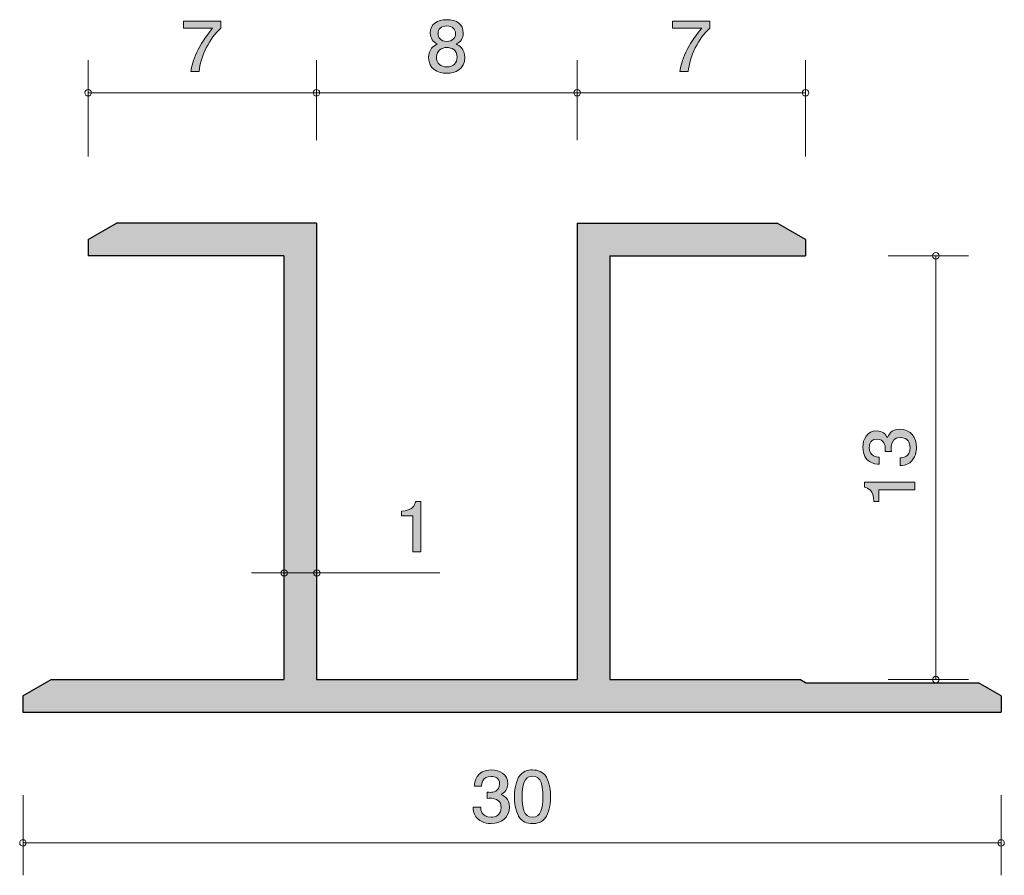
# Model space of a CAD drawing. Units: inches. Extents: x 90 to 120.2, y -162.2 to -135.9.
import ezdxf

# ---------------------------------------------------------------- set-up
doc = ezdxf.new("R2010")
doc.units = ezdxf.units.IN
doc.header["$MEASUREMENT"] = 0
doc.layers.add('_U+30EC_U+30A4_U+30E4_U+30FC 1', color=7, linetype='Continuous')

# ---------------------------------------------------------------- blocks, each defined once
blk = doc.blocks.new('block 2')
at = {"layer": '_U+30EC_U+30A4_U+30E4_U+30FC 1', "true_color": 0x221814}
h = blk.add_hatch(color=179, dxfattribs=at)
h.dxf.hatch_style = 2
edge = h.paths.add_edge_path()
edge.add_spline(control_points=[(95.474, -137.537), (95.474, -137.537), (95.221, -137.537), (95.221, -137.537), (95.248, -137.228), (95.454, -136.71), (95.888, -136.204), (95.888, -136.204), (94.992, -136.204), (94.992, -136.204), (94.992, -136.204), (94.992, -135.993), (94.992, -135.993), (94.992, -135.993), (96.141, -135.993), (96.141, -135.993), (96.141, -135.993), (96.141, -136.204), (96.141, -136.204), (95.795, -136.494), (95.51, -137.086), (95.474, -137.537)], knot_values=[0, 0, 0, 0, 1, 1, 1, 2, 2, 2, 3, 3, 3, 4, 4, 4, 5, 5, 5, 6, 6, 6, 7, 7, 7, 7], degree=3, periodic=1)
at = {"layer": '_U+30EC_U+30A4_U+30E4_U+30FC 1', "lineweight": 0}
blk.add_open_spline([(95.474, -137.537), (95.474, -137.537), (95.221, -137.537), (95.221, -137.537), (95.248, -137.228), (95.454, -136.71), (95.888, -136.204), (95.888, -136.204), (94.992, -136.204), (94.992, -136.204), (94.992, -136.204), (94.992, -135.993), (94.992, -135.993), (94.992, -135.993), (96.141, -135.993), (96.141, -135.993), (96.141, -135.993), (96.141, -136.204), (96.141, -136.204), (95.795, -136.494), (95.51, -137.086), (95.474, -137.537)], degree=3, knots=[0, 0, 0, 0, 1, 1, 1, 2, 2, 2, 3, 3, 3, 4, 4, 4, 5, 5, 5, 6, 6, 6, 7, 7, 7, 7], dxfattribs=at)
blk = doc.blocks.new('block 3')
at = {"layer": '_U+30EC_U+30A4_U+30E4_U+30FC 1', "true_color": 0x221814}
h = blk.add_hatch(color=179, dxfattribs=at)
h.dxf.hatch_style = 2
edge = h.paths.add_edge_path()
edge.add_spline(control_points=[(103.069, -137.588), (102.784, -137.588), (102.513, -137.45), (102.513, -137.101), (102.513, -136.845), (102.664, -136.75), (102.777, -136.689), (102.644, -136.63), (102.563, -136.515), (102.563, -136.354), (102.563, -136.079), (102.775, -135.944), (103.069, -135.944), (103.372, -135.944), (103.575, -136.088), (103.575, -136.354), (103.575, -136.515), (103.492, -136.63), (103.358, -136.689), (103.453, -136.739), (103.623, -136.835), (103.623, -137.097), (103.623, -137.472), (103.324, -137.588), (103.069, -137.588)], knot_values=[0, 0, 0, 0, 1, 1, 1, 2, 2, 2, 3, 3, 3, 4, 4, 4, 5, 5, 5, 6, 6, 6, 7, 7, 7, 8, 8, 8, 8], degree=3, periodic=1)
edge = h.paths.add_edge_path()
edge.add_spline(control_points=[(103.069, -136.797), (102.915, -136.797), (102.752, -136.883), (102.752, -137.086), (102.752, -137.292), (102.888, -137.393), (103.069, -137.393), (103.268, -137.393), (103.385, -137.27), (103.385, -137.093), (103.385, -136.871), (103.211, -136.797), (103.069, -136.797)], knot_values=[0, 0, 0, 0, 1, 1, 1, 2, 2, 2, 3, 3, 3, 4, 4, 4, 4], degree=3, periodic=1)
edge = h.paths.add_edge_path()
edge.add_spline(control_points=[(103.069, -136.137), (102.893, -136.137), (102.802, -136.232), (102.802, -136.367), (102.802, -136.49), (102.879, -136.608), (103.069, -136.608), (103.259, -136.608), (103.336, -136.49), (103.336, -136.367), (103.336, -136.232), (103.243, -136.137), (103.069, -136.137)], knot_values=[0, 0, 0, 0, 1, 1, 1, 2, 2, 2, 3, 3, 3, 4, 4, 4, 4], degree=3, periodic=1)
at = {"layer": '_U+30EC_U+30A4_U+30E4_U+30FC 1', "lineweight": 0}
for points, knots in [([(103.069, -137.588), (102.784, -137.588), (102.513, -137.45), (102.513, -137.101), (102.513, -136.845), (102.664, -136.75), (102.777, -136.689), (102.644, -136.63), (102.563, -136.515), (102.563, -136.354), (102.563, -136.079), (102.775, -135.944), (103.069, -135.944), (103.372, -135.944), (103.575, -136.088), (103.575, -136.354), (103.575, -136.515), (103.492, -136.63), (103.358, -136.689), (103.453, -136.739), (103.623, -136.835), (103.623, -137.097), (103.623, -137.472), (103.324, -137.588), (103.069, -137.588)], [0, 0, 0, 0, 1, 1, 1, 2, 2, 2, 3, 3, 3, 4, 4, 4, 5, 5, 5, 6, 6, 6, 7, 7, 7, 8, 8, 8, 8]), ([(103.069, -136.137), (102.893, -136.137), (102.802, -136.232), (102.802, -136.367), (102.802, -136.49), (102.879, -136.608), (103.069, -136.608), (103.259, -136.608), (103.336, -136.49), (103.336, -136.367), (103.336, -136.232), (103.243, -136.137), (103.069, -136.137)], [0, 0, 0, 0, 1, 1, 1, 2, 2, 2, 3, 3, 3, 4, 4, 4, 4]), ([(103.069, -136.797), (102.915, -136.797), (102.752, -136.883), (102.752, -137.086), (102.752, -137.292), (102.888, -137.393), (103.069, -137.393), (103.268, -137.393), (103.385, -137.27), (103.385, -137.093), (103.385, -136.871), (103.211, -136.797), (103.069, -136.797)], [0, 0, 0, 0, 1, 1, 1, 2, 2, 2, 3, 3, 3, 4, 4, 4, 4])]:
    blk.add_open_spline(points, degree=3, knots=knots, dxfattribs=at)
blk = doc.blocks.new('block 4')
at = {"layer": '_U+30EC_U+30A4_U+30E4_U+30FC 1', "true_color": 0x221814}
h = blk.add_hatch(color=179, dxfattribs=at)
h.dxf.hatch_style = 2
edge = h.paths.add_edge_path()
edge.add_spline(control_points=[(110.474, -137.537), (110.474, -137.537), (110.221, -137.537), (110.221, -137.537), (110.248, -137.228), (110.454, -136.71), (110.888, -136.204), (110.888, -136.204), (109.992, -136.204), (109.992, -136.204), (109.992, -136.204), (109.992, -135.993), (109.992, -135.993), (109.992, -135.993), (111.141, -135.993), (111.141, -135.993), (111.141, -135.993), (111.141, -136.204), (111.141, -136.204), (110.795, -136.494), (110.51, -137.086), (110.474, -137.537)], knot_values=[0, 0, 0, 0, 1, 1, 1, 2, 2, 2, 3, 3, 3, 4, 4, 4, 5, 5, 5, 6, 6, 6, 7, 7, 7, 7], degree=3, periodic=1)
at = {"layer": '_U+30EC_U+30A4_U+30E4_U+30FC 1', "lineweight": 0}
blk.add_open_spline([(110.474, -137.537), (110.474, -137.537), (110.221, -137.537), (110.221, -137.537), (110.248, -137.228), (110.454, -136.71), (110.888, -136.204), (110.888, -136.204), (109.992, -136.204), (109.992, -136.204), (109.992, -136.204), (109.992, -135.993), (109.992, -135.993), (109.992, -135.993), (111.141, -135.993), (111.141, -135.993), (111.141, -135.993), (111.141, -136.204), (111.141, -136.204), (110.795, -136.494), (110.51, -137.086), (110.474, -137.537)], degree=3, knots=[0, 0, 0, 0, 1, 1, 1, 2, 2, 2, 3, 3, 3, 4, 4, 4, 5, 5, 5, 6, 6, 6, 7, 7, 7, 7], dxfattribs=at)
blk = doc.blocks.new('block 5')
at = {"layer": '_U+30EC_U+30A4_U+30E4_U+30FC 1', "true_color": 0x221814}
h = blk.add_hatch(color=179, dxfattribs=at)
h.dxf.hatch_style = 2
edge = h.paths.add_edge_path()
edge.add_spline(control_points=[(104.432, -160.596), (104.33, -160.596), (104.097, -160.575), (103.964, -160.388), (103.884, -160.276), (103.88, -160.177), (103.875, -160.092), (103.875, -160.092), (104.11, -160.092), (104.11, -160.092), (104.113, -160.166), (104.124, -160.401), (104.427, -160.401), (104.574, -160.401), (104.737, -160.331), (104.737, -160.103), (104.737, -159.986), (104.696, -159.938), (104.662, -159.906), (104.583, -159.832), (104.459, -159.819), (104.4, -159.819), (104.38, -159.819), (104.341, -159.821), (104.312, -159.826), (104.312, -159.826), (104.312, -159.631), (104.312, -159.631), (104.352, -159.637), (104.398, -159.64), (104.404, -159.64), (104.475, -159.64), (104.687, -159.618), (104.687, -159.381), (104.687, -159.204), (104.547, -159.149), (104.429, -159.149), (104.147, -159.149), (104.138, -159.381), (104.133, -159.453), (104.133, -159.453), (103.916, -159.453), (103.916, -159.453), (103.925, -159.328), (103.955, -158.952), (104.443, -158.952), (104.682, -158.952), (104.94, -159.079), (104.94, -159.375), (104.94, -159.561), (104.839, -159.644), (104.732, -159.705), (104.798, -159.733), (104.992, -159.813), (104.992, -160.09), (104.992, -160.428), (104.728, -160.596), (104.432, -160.596)], knot_values=[0, 0, 0, 0, 1, 1, 1, 2, 2, 2, 3, 3, 3, 4, 4, 4, 5, 5, 5, 6, 6, 6, 7, 7, 7, 8, 8, 8, 9, 9, 9, 10, 10, 10, 11, 11, 11, 12, 12, 12, 13, 13, 13, 14, 14, 14, 15, 15, 15, 16, 16, 16, 17, 17, 17, 18, 18, 18, 19, 19, 19, 19], degree=3, periodic=1)
h = blk.add_hatch(color=179, dxfattribs=at)
h.dxf.hatch_style = 2
edge = h.paths.add_edge_path()
edge.add_spline(control_points=[(106.123, -160.367), (106.008, -160.577), (105.823, -160.596), (105.698, -160.596), (105.527, -160.596), (105.375, -160.549), (105.273, -160.367), (105.163, -160.172), (105.142, -159.936), (105.142, -159.773), (105.142, -159.629), (105.16, -159.377), (105.273, -159.178), (105.389, -158.975), (105.56, -158.952), (105.698, -158.952), (105.868, -158.952), (106.022, -158.996), (106.123, -159.178), (106.23, -159.371), (106.255, -159.599), (106.255, -159.773), (106.255, -159.944), (106.232, -160.175), (106.123, -160.367)], knot_values=[0, 0, 0, 0, 1, 1, 1, 2, 2, 2, 3, 3, 3, 4, 4, 4, 5, 5, 5, 6, 6, 6, 7, 7, 7, 8, 8, 8, 8], degree=3, periodic=1)
edge = h.paths.add_edge_path()
edge.add_spline(control_points=[(105.698, -159.144), (105.432, -159.144), (105.382, -159.428), (105.382, -159.773), (105.382, -160.092), (105.42, -160.401), (105.698, -160.401), (105.963, -160.401), (106.015, -160.12), (106.015, -159.773), (106.015, -159.453), (105.974, -159.144), (105.698, -159.144)], knot_values=[0, 0, 0, 0, 1, 1, 1, 2, 2, 2, 3, 3, 3, 4, 4, 4, 4], degree=3, periodic=1)
at = {"layer": '_U+30EC_U+30A4_U+30E4_U+30FC 1', "lineweight": 0}
for points, knots in [([(104.432, -160.596), (104.33, -160.596), (104.097, -160.575), (103.964, -160.388), (103.884, -160.276), (103.88, -160.177), (103.875, -160.092), (103.875, -160.092), (104.11, -160.092), (104.11, -160.092), (104.113, -160.166), (104.124, -160.401), (104.427, -160.401), (104.574, -160.401), (104.737, -160.331), (104.737, -160.103), (104.737, -159.986), (104.696, -159.938), (104.662, -159.906), (104.583, -159.832), (104.459, -159.819), (104.4, -159.819), (104.38, -159.819), (104.341, -159.821), (104.312, -159.826), (104.312, -159.826), (104.312, -159.631), (104.312, -159.631), (104.352, -159.637), (104.398, -159.64), (104.404, -159.64), (104.475, -159.64), (104.687, -159.618), (104.687, -159.381), (104.687, -159.204), (104.547, -159.149), (104.429, -159.149), (104.147, -159.149), (104.138, -159.381), (104.133, -159.453), (104.133, -159.453), (103.916, -159.453), (103.916, -159.453), (103.925, -159.328), (103.955, -158.952), (104.443, -158.952), (104.682, -158.952), (104.94, -159.079), (104.94, -159.375), (104.94, -159.561), (104.839, -159.644), (104.732, -159.705), (104.798, -159.733), (104.992, -159.813), (104.992, -160.09), (104.992, -160.428), (104.728, -160.596), (104.432, -160.596)], [0, 0, 0, 0, 1, 1, 1, 2, 2, 2, 3, 3, 3, 4, 4, 4, 5, 5, 5, 6, 6, 6, 7, 7, 7, 8, 8, 8, 9, 9, 9, 10, 10, 10, 11, 11, 11, 12, 12, 12, 13, 13, 13, 14, 14, 14, 15, 15, 15, 16, 16, 16, 17, 17, 17, 18, 18, 18, 19, 19, 19, 19]), ([(106.123, -160.367), (106.008, -160.577), (105.823, -160.596), (105.698, -160.596), (105.527, -160.596), (105.375, -160.549), (105.273, -160.367), (105.163, -160.172), (105.142, -159.936), (105.142, -159.773), (105.142, -159.629), (105.16, -159.377), (105.273, -159.178), (105.389, -158.975), (105.56, -158.952), (105.698, -158.952), (105.868, -158.952), (106.022, -158.996), (106.123, -159.178), (106.23, -159.371), (106.255, -159.599), (106.255, -159.773), (106.255, -159.944), (106.232, -160.175), (106.123, -160.367)], [0, 0, 0, 0, 1, 1, 1, 2, 2, 2, 3, 3, 3, 4, 4, 4, 5, 5, 5, 6, 6, 6, 7, 7, 7, 8, 8, 8, 8]), ([(105.698, -159.144), (105.432, -159.144), (105.382, -159.428), (105.382, -159.773), (105.382, -160.092), (105.42, -160.401), (105.698, -160.401), (105.963, -160.401), (106.015, -160.12), (106.015, -159.773), (106.015, -159.453), (105.974, -159.144), (105.698, -159.144)], [0, 0, 0, 0, 1, 1, 1, 2, 2, 2, 3, 3, 3, 4, 4, 4, 4])]:
    blk.add_open_spline(points, degree=3, knots=knots, dxfattribs=at)
blk = doc.blocks.new('block 6')
at = {"layer": '_U+30EC_U+30A4_U+30E4_U+30FC 1', "true_color": 0x221814}
h = blk.add_hatch(color=179, dxfattribs=at)
h.dxf.hatch_style = 2
edge = h.paths.add_edge_path()
edge.add_spline(control_points=[(117.474, -149.062), (117.474, -149.164), (117.453, -149.397), (117.267, -149.531), (117.155, -149.609), (117.055, -149.614), (116.971, -149.619), (116.971, -149.619), (116.971, -149.383), (116.971, -149.383), (117.045, -149.381), (117.279, -149.37), (117.279, -149.067), (117.279, -148.92), (117.21, -148.757), (116.982, -148.757), (116.865, -148.757), (116.816, -148.798), (116.785, -148.832), (116.711, -148.911), (116.698, -149.036), (116.698, -149.094), (116.698, -149.115), (116.7, -149.153), (116.704, -149.182), (116.704, -149.182), (116.51, -149.182), (116.51, -149.182), (116.516, -149.142), (116.518, -149.096), (116.518, -149.09), (116.518, -149.02), (116.497, -148.807), (116.26, -148.807), (116.082, -148.807), (116.027, -148.947), (116.027, -149.065), (116.027, -149.347), (116.26, -149.357), (116.332, -149.361), (116.332, -149.361), (116.332, -149.578), (116.332, -149.578), (116.207, -149.569), (115.83, -149.54), (115.83, -149.051), (115.83, -148.812), (115.958, -148.554), (116.253, -148.554), (116.44, -148.554), (116.522, -148.656), (116.583, -148.762), (116.611, -148.696), (116.692, -148.502), (116.969, -148.502), (117.307, -148.502), (117.474, -148.766), (117.474, -149.062)], knot_values=[0, 0, 0, 0, 1, 1, 1, 2, 2, 2, 3, 3, 3, 4, 4, 4, 5, 5, 5, 6, 6, 6, 7, 7, 7, 8, 8, 8, 9, 9, 9, 10, 10, 10, 11, 11, 11, 12, 12, 12, 13, 13, 13, 14, 14, 14, 15, 15, 15, 16, 16, 16, 17, 17, 17, 18, 18, 18, 19, 19, 19, 19], degree=3, periodic=1)
h = blk.add_hatch(color=179, dxfattribs=at)
h.dxf.hatch_style = 2
edge = h.paths.add_edge_path()
edge.add_spline(control_points=[(117.423, -150.363), (117.423, -150.363), (116.32, -150.363), (116.32, -150.363), (116.32, -150.363), (116.32, -150.716), (116.32, -150.716), (116.32, -150.716), (116.171, -150.716), (116.171, -150.716), (116.156, -150.361), (115.994, -150.311), (115.879, -150.28), (115.879, -150.28), (115.879, -150.123), (115.879, -150.123), (115.879, -150.123), (117.423, -150.123), (117.423, -150.123), (117.423, -150.123), (117.423, -150.363), (117.423, -150.363)], knot_values=[0, 0, 0, 0, 1, 1, 1, 2, 2, 2, 3, 3, 3, 4, 4, 4, 5, 5, 5, 6, 6, 6, 7, 7, 7, 7], degree=3, periodic=1)
at = {"layer": '_U+30EC_U+30A4_U+30E4_U+30FC 1', "lineweight": 0}
for points, knots in [([(117.474, -149.062), (117.474, -149.164), (117.453, -149.397), (117.267, -149.531), (117.155, -149.609), (117.055, -149.614), (116.971, -149.619), (116.971, -149.619), (116.971, -149.383), (116.971, -149.383), (117.045, -149.381), (117.279, -149.37), (117.279, -149.067), (117.279, -148.92), (117.21, -148.757), (116.982, -148.757), (116.865, -148.757), (116.816, -148.798), (116.785, -148.832), (116.711, -148.911), (116.698, -149.036), (116.698, -149.094), (116.698, -149.115), (116.7, -149.153), (116.704, -149.182), (116.704, -149.182), (116.51, -149.182), (116.51, -149.182), (116.516, -149.142), (116.518, -149.096), (116.518, -149.09), (116.518, -149.02), (116.497, -148.807), (116.26, -148.807), (116.082, -148.807), (116.027, -148.947), (116.027, -149.065), (116.027, -149.347), (116.26, -149.357), (116.332, -149.361), (116.332, -149.361), (116.332, -149.578), (116.332, -149.578), (116.207, -149.569), (115.83, -149.54), (115.83, -149.051), (115.83, -148.812), (115.958, -148.554), (116.253, -148.554), (116.44, -148.554), (116.522, -148.656), (116.583, -148.762), (116.611, -148.696), (116.692, -148.502), (116.969, -148.502), (117.307, -148.502), (117.474, -148.766), (117.474, -149.062)], [0, 0, 0, 0, 1, 1, 1, 2, 2, 2, 3, 3, 3, 4, 4, 4, 5, 5, 5, 6, 6, 6, 7, 7, 7, 8, 8, 8, 9, 9, 9, 10, 10, 10, 11, 11, 11, 12, 12, 12, 13, 13, 13, 14, 14, 14, 15, 15, 15, 16, 16, 16, 17, 17, 17, 18, 18, 18, 19, 19, 19, 19]), ([(117.423, -150.363), (117.423, -150.363), (116.32, -150.363), (116.32, -150.363), (116.32, -150.363), (116.32, -150.716), (116.32, -150.716), (116.32, -150.716), (116.171, -150.716), (116.171, -150.716), (116.156, -150.361), (115.994, -150.311), (115.879, -150.28), (115.879, -150.28), (115.879, -150.123), (115.879, -150.123), (115.879, -150.123), (117.423, -150.123), (117.423, -150.123), (117.423, -150.123), (117.423, -150.363), (117.423, -150.363)], [0, 0, 0, 0, 1, 1, 1, 2, 2, 2, 3, 3, 3, 4, 4, 4, 5, 5, 5, 6, 6, 6, 7, 7, 7, 7])]:
    blk.add_open_spline(points, degree=3, knots=knots, dxfattribs=at)
blk = doc.blocks.new('block 7')
at = {"layer": '_U+30EC_U+30A4_U+30E4_U+30FC 1', "true_color": 0x221814}
h = blk.add_hatch(color=179, dxfattribs=at)
h.dxf.hatch_style = 2
edge = h.paths.add_edge_path()
edge.add_spline(control_points=[(102.029, -152.266), (102.029, -152.266), (102.029, -151.162), (102.029, -151.162), (102.029, -151.162), (101.676, -151.162), (101.676, -151.162), (101.676, -151.162), (101.676, -151.014), (101.676, -151.014), (102.031, -150.999), (102.081, -150.836), (102.113, -150.722), (102.113, -150.722), (102.269, -150.722), (102.269, -150.722), (102.269, -150.722), (102.269, -152.266), (102.269, -152.266), (102.269, -152.266), (102.029, -152.266), (102.029, -152.266)], knot_values=[0, 0, 0, 0, 1, 1, 1, 2, 2, 2, 3, 3, 3, 4, 4, 4, 5, 5, 5, 6, 6, 6, 7, 7, 7, 7], degree=3, periodic=1)
at = {"layer": '_U+30EC_U+30A4_U+30E4_U+30FC 1', "lineweight": 0}
blk.add_open_spline([(102.029, -152.266), (102.029, -152.266), (102.029, -151.162), (102.029, -151.162), (102.029, -151.162), (101.676, -151.162), (101.676, -151.162), (101.676, -151.162), (101.676, -151.014), (101.676, -151.014), (102.031, -150.999), (102.081, -150.836), (102.113, -150.722), (102.113, -150.722), (102.269, -150.722), (102.269, -150.722), (102.269, -150.722), (102.269, -152.266), (102.269, -152.266), (102.269, -152.266), (102.029, -152.266), (102.029, -152.266)], degree=3, knots=[0, 0, 0, 0, 1, 1, 1, 2, 2, 2, 3, 3, 3, 4, 4, 4, 5, 5, 5, 6, 6, 6, 7, 7, 7, 7], dxfattribs=at)

msp = doc.modelspace()

# ---------------------------------------------------------------- hatches: boundary and pattern name
at = {"layer": '_U+30EC_U+30A4_U+30E4_U+30FC 1', "true_color": 0xc9c9ca}
h = msp.add_hatch(color=9, dxfattribs=at)
h.dxf.hatch_style = 2
h.paths.add_polyline_path([(114.069, -156.283), (113.896, -156.183), (108.069, -156.183), (108.069, -143.183), (114.069, -143.183), (114.069, -142.683), (113.203, -142.183), (107.069, -142.183), (107.069, -156.183), (99.069, -156.183), (99.069, -142.183), (92.936, -142.183), (92.07, -142.683), (92.07, -143.183), (98.069, -143.183), (98.069, -156.183), (90.935, -156.183), (90.069, -156.683), (90.069, -157.183), (120.069, -157.183), (120.069, -156.683), (119.377, -156.283)])

# ---------------------------------------------------------------- linework, layer by layer
at = {"layer": '_U+30EC_U+30A4_U+30E4_U+30FC 1', "color": 179, "lineweight": 9, "true_color": 0x221814}
for points in [[(92.069, -140.143), (92.069, -137.183)], [(99.069, -139.643), (99.069, -137.183)], [(107.069, -139.643), (107.069, -137.183)], [(107.069, -139.643), (107.069, -137.183)], [(114.069, -140.143), (114.069, -137.183)], [(92.069, -138.183), (99.069, -138.183)], [(99.069, -138.183), (107.069, -138.183)], [(107.069, -138.183), (114.069, -138.183)], [(116.61, -143.183), (119.069, -143.183)], [(118.07, -143.183), (118.07, -156.183)], [(97.081, -152.912), (99.082, -152.912)], [(99.082, -152.912), (102.852, -152.912)], [(116.61, -156.183), (119.069, -156.183)], [(90.071, -159.723), (90.071, -162.183)], [(120.07, -159.723), (120.07, -162.183)], [(90.071, -161.183), (120.07, -161.183)]]:
    msp.add_lwpolyline(points, dxfattribs=at)
at = {"layer": '_U+30EC_U+30A4_U+30E4_U+30FC 1', "lineweight": 0}
msp.add_lwpolyline([(114.069, -156.283), (113.896, -156.183), (108.069, -156.183), (108.069, -143.183), (114.069, -143.183), (114.069, -142.683), (113.203, -142.183), (107.069, -142.183), (107.069, -156.183), (99.069, -156.183), (99.069, -142.183), (92.936, -142.183), (92.07, -142.683), (92.07, -143.183), (98.069, -143.183), (98.069, -156.183), (90.935, -156.183), (90.069, -156.683), (90.069, -157.183), (120.069, -157.183), (120.069, -156.683), (119.377, -156.283), (114.069, -156.283)], dxfattribs=at)
at = {"layer": '_U+30EC_U+30A4_U+30E4_U+30FC 1', "color": 179, "lineweight": 25, "true_color": 0x221814}
for points in [[(92.069, -142.683), (92.936, -142.183)], [(99.069, -142.183), (92.935, -142.183)], [(99.069, -142.183), (99.069, -156.183)], [(107.069, -142.183), (107.069, -156.183)], [(107.069, -142.183), (113.203, -142.183)], [(114.069, -142.683), (113.203, -142.183)], [(92.069, -142.683), (92.069, -143.183)], [(114.069, -142.683), (114.069, -143.183)], [(98.069, -143.183), (92.069, -143.183)], [(98.069, -143.183), (98.069, -156.183)], [(108.069, -143.183), (108.069, -156.183)], [(108.069, -143.183), (114.069, -143.183)], [(90.069, -156.683), (90.935, -156.183)], [(90.935, -156.183), (98.07, -156.183)], [(99.069, -156.183), (107.069, -156.183)], [(108.069, -156.183), (113.896, -156.183)], [(114.069, -156.283), (113.896, -156.183)], [(114.069, -156.283), (119.377, -156.283)], [(120.069, -156.683), (119.377, -156.283)], [(90.069, -156.683), (90.069, -157.183)], [(120.069, -156.683), (120.069, -157.183)], [(90.069, -157.183), (120.069, -157.183)]]:
    msp.add_lwpolyline(points, dxfattribs=at)
at = {"layer": '_U+30EC_U+30A4_U+30E4_U+30FC 1', "color": 179, "lineweight": 9, "true_color": 0x221814}
for points in [[(92.169, -138.183), (92.169, -138.128), (92.125, -138.083), (92.07, -138.083), (92.014, -138.083), (91.97, -138.128), (91.97, -138.183), (91.97, -138.238), (92.014, -138.283), (92.07, -138.283), (92.125, -138.283), (92.169, -138.238), (92.169, -138.183)], [(99.169, -138.183), (99.169, -138.128), (99.124, -138.083), (99.069, -138.083), (99.014, -138.083), (98.969, -138.128), (98.969, -138.183), (98.969, -138.238), (99.014, -138.283), (99.069, -138.283), (99.124, -138.283), (99.169, -138.238), (99.169, -138.183)], [(107.169, -138.183), (107.169, -138.128), (107.124, -138.083), (107.069, -138.083), (107.014, -138.083), (106.97, -138.128), (106.97, -138.183), (106.97, -138.238), (107.014, -138.283), (107.069, -138.283), (107.124, -138.283), (107.169, -138.238), (107.169, -138.183)], [(114.169, -138.183), (114.169, -138.128), (114.124, -138.083), (114.069, -138.083), (114.014, -138.083), (113.969, -138.128), (113.969, -138.183), (113.969, -138.238), (114.014, -138.283), (114.069, -138.283), (114.124, -138.283), (114.169, -138.238), (114.169, -138.183)], [(118.169, -143.183), (118.169, -143.128), (118.125, -143.083), (118.07, -143.083), (118.014, -143.083), (117.97, -143.128), (117.97, -143.183), (117.97, -143.238), (118.014, -143.283), (118.07, -143.283), (118.125, -143.283), (118.169, -143.238), (118.169, -143.183)], [(98.181, -152.912), (98.181, -152.857), (98.136, -152.813), (98.081, -152.813), (98.026, -152.813), (97.981, -152.857), (97.981, -152.912), (97.981, -152.967), (98.026, -153.012), (98.081, -153.012), (98.136, -153.012), (98.181, -152.967), (98.181, -152.912)], [(99.181, -152.912), (99.181, -152.857), (99.137, -152.813), (99.082, -152.813), (99.027, -152.813), (98.982, -152.857), (98.982, -152.912), (98.982, -152.967), (99.027, -153.012), (99.082, -153.012), (99.137, -153.012), (99.181, -152.967), (99.181, -152.912)], [(118.169, -156.183), (118.169, -156.128), (118.125, -156.083), (118.07, -156.083), (118.014, -156.083), (117.97, -156.128), (117.97, -156.183), (117.97, -156.238), (118.014, -156.283), (118.07, -156.283), (118.125, -156.283), (118.169, -156.238), (118.169, -156.183)], [(90.169, -161.191), (90.169, -161.136), (90.124, -161.091), (90.069, -161.091), (90.014, -161.091), (89.969, -161.136), (89.969, -161.191), (89.969, -161.247), (90.014, -161.292), (90.069, -161.292), (90.124, -161.292), (90.169, -161.247), (90.169, -161.191)], [(120.169, -161.191), (120.169, -161.136), (120.124, -161.091), (120.069, -161.091), (120.014, -161.091), (119.969, -161.136), (119.969, -161.191), (119.969, -161.247), (120.014, -161.292), (120.069, -161.292), (120.124, -161.292), (120.169, -161.247), (120.169, -161.191)]]:
    msp.add_open_spline(points, degree=3, knots=[0, 0, 0, 0, 1, 1, 1, 2, 2, 2, 3, 3, 3, 4, 4, 4, 4], dxfattribs=at)

# ---------------------------------------------------------------- block references
at = {"layer": '_U+30EC_U+30A4_U+30E4_U+30FC 1'}
for name in ['block 2', 'block 3', 'block 4', 'block 6', 'block 7', 'block 5']:
    msp.add_blockref(name, (0, 0), dxfattribs=at)

doc.saveas('drawing.dxf')
